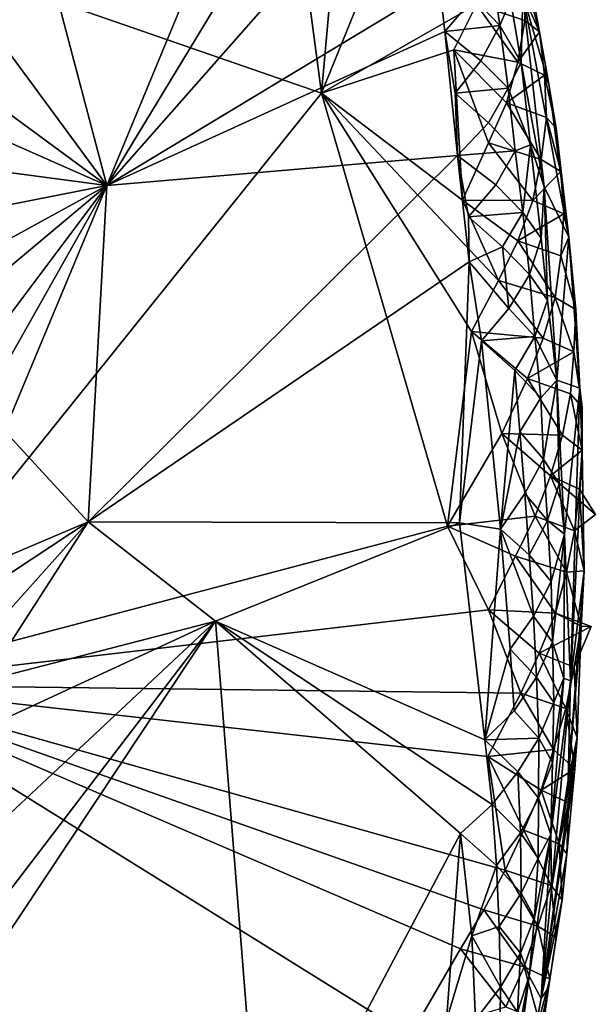
# Model space of a CAD drawing. Units: metres. Extents: x 25.51 to 28.28, y -1.02 to 1.78.
# Drawn here: x 28.01 to 28.28, y 0.19 to 0.65 of the extents above; entities that cross this region are included whole.
import ezdxf

# ---------------------------------------------------------------- set-up
doc = ezdxf.new("R2010")
doc.units = ezdxf.units.M

msp = doc.modelspace()

# ---------------------------------------------------------------- linework, layer by layer
at = {"layer": '1'}
for points in [[(28.15471, 0.61372, 11.77639), (28.10966, 0.95349, 11.76814), (27.79906, 0.73679, 11.76167)], [(28.10966, 0.95349, 11.76814), (28.15471, 0.61372, 11.77639), (28.16764, 0.75712, 11.7736)], [(28.05487, 0.5707, 12.02935), (27.99973, 0.77926, 12.02244), (28.1612, 0.82701, 12.02802)], [(28.05487, 0.5707, 12.02935), (28.1612, 0.82701, 12.02802), (28.17905, 0.77557, 12.02873)], [(27.96316, 0.69538, 12.02181), (27.99973, 0.77926, 12.02244), (28.05487, 0.5707, 12.02935)], [(28.05487, 0.5707, 12.02935), (28.17905, 0.77557, 12.02873), (28.18791, 0.72159, 12.03006)], [(28.16764, 0.75712, 11.7736), (28.15471, 0.61372, 11.77639), (28.18914, 0.69845, 11.77538)], [(27.79906, 0.73679, 11.76167), (27.93363, 0.33871, 11.77583), (28.15471, 0.61372, 11.77639)], [(28.20965, 0.6641, 12.03144), (28.05487, 0.5707, 12.02935), (28.18791, 0.72159, 12.03006)], [(28.18914, 0.69845, 11.77538), (28.15471, 0.61372, 11.77639), (28.22694, 0.65488, 11.7786)], [(28.05487, 0.5707, 12.02935), (27.98485, 0.6222, 12.02468), (27.96316, 0.69538, 12.02181)], [(28.24914, 0.66698, 11.79428), (28.25622, 0.64213, 11.80611), (28.24812, 0.68591, 11.80292)], [(28.24812, 0.68591, 11.80292), (28.25622, 0.64213, 11.80611), (28.24845, 0.65956, 11.88983)], [(28.23771, 0.64517, 12.01699), (28.22547, 0.65794, 12.0266), (28.23358, 0.67456, 12.01395)], [(28.24274, 0.6571, 11.99472), (28.23771, 0.64517, 12.01699), (28.23358, 0.67456, 12.01395)], [(28.05487, 0.5707, 12.02935), (28.20965, 0.6641, 12.03144), (28.21221, 0.64228, 12.03211)], [(28.21221, 0.64228, 12.03211), (28.20965, 0.6641, 12.03144), (28.22547, 0.65794, 12.0266)], [(28.24914, 0.66698, 11.79428), (28.22694, 0.65488, 11.7786), (28.24929, 0.64746, 11.78869)], [(28.24914, 0.66698, 11.79428), (28.24929, 0.64746, 11.78869), (28.25622, 0.64213, 11.80611)], [(28.24274, 0.6571, 11.99472), (28.24845, 0.65956, 11.88983), (28.24764, 0.62796, 11.99775)], [(28.24845, 0.65956, 11.88983), (28.25832, 0.57022, 11.98131), (28.24764, 0.62796, 11.99775)], [(28.25622, 0.64213, 11.80611), (28.26047, 0.61779, 11.81992), (28.24845, 0.65956, 11.88983)], [(28.26047, 0.61779, 11.81992), (28.26987, 0.54675, 11.81326), (28.24845, 0.65956, 11.88983)], [(28.24845, 0.65956, 11.88983), (28.26987, 0.54675, 11.81326), (28.25832, 0.57022, 11.98131)], [(28.15471, 0.61372, 11.77639), (28.2163, 0.63383, 11.77757), (28.22694, 0.65488, 11.7786)], [(28.21221, 0.64228, 12.03211), (28.22547, 0.65794, 12.0266), (28.23771, 0.64517, 12.01699)], [(28.22694, 0.65488, 11.7786), (28.2163, 0.63383, 11.77757), (28.24613, 0.62814, 11.78451)], [(28.22694, 0.65488, 11.7786), (28.24613, 0.62814, 11.78451), (28.24929, 0.64746, 11.78869)], [(28.23771, 0.64517, 12.01699), (28.24274, 0.6571, 11.99472), (28.24764, 0.62796, 11.99775)], [(28.22882, 0.62873, 12.02776), (28.21221, 0.64228, 12.03211), (28.23771, 0.64517, 12.01699)], [(28.24153, 0.61596, 12.01928), (28.22882, 0.62873, 12.02776), (28.23771, 0.64517, 12.01699)], [(28.24153, 0.61596, 12.01928), (28.23771, 0.64517, 12.01699), (28.24764, 0.62796, 11.99775)], [(28.24929, 0.64746, 11.78869), (28.24613, 0.62814, 11.78451), (28.25622, 0.64213, 11.80611)], [(28.21798, 0.58477, 12.0335), (28.05487, 0.5707, 12.02935), (28.21221, 0.64228, 12.03211)], [(28.21798, 0.58477, 12.0335), (28.21221, 0.64228, 12.03211), (28.21699, 0.6137, 12.03253)], [(28.21699, 0.6137, 12.03253), (28.21221, 0.64228, 12.03211), (28.22882, 0.62873, 12.02776)], [(28.24613, 0.62814, 11.78451), (28.25856, 0.622, 11.79898), (28.25622, 0.64213, 11.80611)], [(28.25622, 0.64213, 11.80611), (28.25856, 0.622, 11.79898), (28.26047, 0.61779, 11.81992)], [(28.2163, 0.63383, 11.77757), (28.15471, 0.61372, 11.77639), (28.22035, 0.56403, 11.77895)], [(28.2163, 0.63383, 11.77757), (28.22035, 0.56403, 11.77895), (28.23253, 0.59062, 11.77978)], [(28.2163, 0.63383, 11.77757), (28.23253, 0.59062, 11.77978), (28.24087, 0.60926, 11.78117)], [(28.2163, 0.63383, 11.77757), (28.24087, 0.60926, 11.78117), (28.24613, 0.62814, 11.78451)], [(28.24153, 0.61596, 12.01928), (28.21699, 0.6137, 12.03253), (28.22882, 0.62873, 12.02776)], [(28.24613, 0.62814, 11.78451), (28.24087, 0.60926, 11.78117), (28.25856, 0.622, 11.79898)], [(28.25198, 0.5896, 12.00459), (28.24153, 0.61596, 12.01928), (28.24764, 0.62796, 11.99775)], [(28.24764, 0.62796, 11.99775), (28.25832, 0.57022, 11.98131), (28.25198, 0.5896, 12.00459)], [(27.99084, 0.59895, 12.02509), (27.98485, 0.6222, 12.02468), (28.05487, 0.5707, 12.02935)], [(28.24087, 0.60926, 11.78117), (28.25946, 0.60232, 11.79298), (28.25856, 0.622, 11.79898)], [(28.25946, 0.60232, 11.79298), (28.26386, 0.59748, 11.81197), (28.25856, 0.622, 11.79898)], [(28.25856, 0.622, 11.79898), (28.26386, 0.59748, 11.81197), (28.26047, 0.61779, 11.81992)], [(28.26047, 0.61779, 11.81992), (28.26386, 0.59748, 11.81197), (28.26987, 0.54675, 11.81326)], [(28.15471, 0.61372, 11.77639), (27.93363, 0.33871, 11.77583), (28.21345, 0.41253, 11.78229)], [(28.15471, 0.61372, 11.77639), (28.21345, 0.41253, 11.78229), (28.22462, 0.50294, 11.78049)], [(28.22035, 0.56403, 11.77895), (28.15471, 0.61372, 11.77639), (28.23711, 0.52658, 11.7809)], [(28.15471, 0.61372, 11.77639), (28.22462, 0.50294, 11.78049), (28.23711, 0.52658, 11.7809)], [(28.23249, 0.59985, 12.02925), (28.21699, 0.6137, 12.03253), (28.24153, 0.61596, 12.01928)], [(28.21798, 0.58477, 12.0335), (28.21699, 0.6137, 12.03253), (28.23249, 0.59985, 12.02925)], [(28.2449, 0.58695, 12.02066), (28.23249, 0.59985, 12.02925), (28.24153, 0.61596, 12.01928)], [(28.25198, 0.5896, 12.00459), (28.2449, 0.58695, 12.02066), (28.24153, 0.61596, 12.01928)], [(28.23253, 0.59062, 11.77978), (28.25694, 0.58284, 11.78846), (28.24087, 0.60926, 11.78117)], [(28.24087, 0.60926, 11.78117), (28.25694, 0.58284, 11.78846), (28.25946, 0.60232, 11.79298)], [(28.2449, 0.58695, 12.02066), (28.21798, 0.58477, 12.0335), (28.23249, 0.59985, 12.02925)], [(28.25694, 0.58284, 11.78846), (28.26612, 0.57732, 11.80472), (28.25946, 0.60232, 11.79298)], [(28.25946, 0.60232, 11.79298), (28.26612, 0.57732, 11.80472), (28.26386, 0.59748, 11.81197)], [(27.99292, 0.579, 12.02594), (27.99084, 0.59895, 12.02509), (28.05487, 0.5707, 12.02935)], [(28.26386, 0.59748, 11.81197), (28.26612, 0.57732, 11.80472), (28.26987, 0.54675, 11.81326)], [(28.23253, 0.59062, 11.77978), (28.22035, 0.56403, 11.77895), (28.25308, 0.56386, 11.78465)], [(28.23253, 0.59062, 11.77978), (28.25308, 0.56386, 11.78465), (28.25694, 0.58284, 11.78846)], [(28.23587, 0.57107, 12.03033), (28.21798, 0.58477, 12.0335), (28.2449, 0.58695, 12.02066)], [(28.23587, 0.57107, 12.03033), (28.2449, 0.58695, 12.02066), (28.24837, 0.55816, 12.02165)], [(28.24837, 0.55816, 12.02165), (28.2449, 0.58695, 12.02066), (28.25198, 0.5896, 12.00459)], [(28.24837, 0.55816, 12.02165), (28.25198, 0.5896, 12.00459), (28.257, 0.5463, 12.00654)], [(28.25198, 0.5896, 12.00459), (28.25832, 0.57022, 11.98131), (28.257, 0.5463, 12.00654)], [(28.0462, 0.41457, 12.03134), (28.05487, 0.5707, 12.02935), (28.21798, 0.58477, 12.0335)], [(28.0462, 0.41457, 12.03134), (28.21798, 0.58477, 12.0335), (28.2234, 0.53523, 12.03461)], [(28.2234, 0.53523, 12.03461), (28.21798, 0.58477, 12.0335), (28.22315, 0.55618, 12.03411)], [(28.22315, 0.55618, 12.03411), (28.21798, 0.58477, 12.0335), (28.23587, 0.57107, 12.03033)], [(28.25694, 0.58284, 11.78846), (28.25308, 0.56386, 11.78465), (28.26612, 0.57732, 11.80472)], [(27.99505, 0.55904, 12.02669), (27.99292, 0.579, 12.02594), (28.05487, 0.5707, 12.02935)], [(28.25308, 0.56386, 11.78465), (28.26744, 0.55756, 11.79849), (28.26612, 0.57732, 11.80472)], [(28.26612, 0.57732, 11.80472), (28.26744, 0.55756, 11.79849), (28.26987, 0.54675, 11.81326)], [(27.99711, 0.53921, 12.02795), (27.99505, 0.55904, 12.02669), (28.05487, 0.5707, 12.02935)], [(27.99711, 0.53921, 12.02795), (28.05487, 0.5707, 12.02935), (27.99926, 0.52433, 12.0285)], [(28.0013, 0.49946, 12.02882), (27.99926, 0.52433, 12.0285), (28.05487, 0.5707, 12.02935)], [(28.00339, 0.47956, 12.03001), (28.0013, 0.49946, 12.02882), (28.05487, 0.5707, 12.02935)], [(28.00339, 0.47956, 12.03001), (28.05487, 0.5707, 12.02935), (28.00735, 0.45679, 12.03135)], [(28.00735, 0.45679, 12.03135), (28.05487, 0.5707, 12.02935), (28.0462, 0.41457, 12.03134)], [(28.22315, 0.55618, 12.03411), (28.23587, 0.57107, 12.03033), (28.24837, 0.55816, 12.02165)], [(28.25832, 0.57022, 11.98131), (28.25986, 0.51757, 12.00682), (28.257, 0.5463, 12.00654)], [(28.26987, 0.54675, 11.81326), (28.2643, 0.4803, 12.00199), (28.25832, 0.57022, 11.98131)], [(28.25832, 0.57022, 11.98131), (28.2643, 0.4803, 12.00199), (28.25986, 0.51757, 12.00682)], [(28.22035, 0.56403, 11.77895), (28.23711, 0.52658, 11.7809), (28.24616, 0.54512, 11.78201)], [(28.22035, 0.56403, 11.77895), (28.24616, 0.54512, 11.78201), (28.25308, 0.56386, 11.78465)], [(28.25308, 0.56386, 11.78465), (28.24616, 0.54512, 11.78201), (28.26744, 0.55756, 11.79849)], [(28.23893, 0.54232, 12.0309), (28.22315, 0.55618, 12.03411), (28.24837, 0.55816, 12.02165)], [(28.2234, 0.53523, 12.03461), (28.22315, 0.55618, 12.03411), (28.23893, 0.54232, 12.0309)], [(28.25157, 0.52942, 12.02224), (28.23893, 0.54232, 12.0309), (28.24837, 0.55816, 12.02165)], [(28.26744, 0.55756, 11.79849), (28.24616, 0.54512, 11.78201), (28.26609, 0.53803, 11.79338)], [(28.25157, 0.52942, 12.02224), (28.24837, 0.55816, 12.02165), (28.257, 0.5463, 12.00654)], [(28.26744, 0.55756, 11.79849), (28.26609, 0.53803, 11.79338), (28.26987, 0.54675, 11.81326)], [(28.23711, 0.52658, 11.7809), (28.26339, 0.51877, 11.78903), (28.24616, 0.54512, 11.78201)], [(28.24616, 0.54512, 11.78201), (28.26339, 0.51877, 11.78903), (28.26609, 0.53803, 11.79338)], [(28.25986, 0.51757, 12.00682), (28.25157, 0.52942, 12.02224), (28.257, 0.5463, 12.00654)], [(28.2643, 0.4803, 12.00199), (28.26987, 0.54675, 11.81326), (28.27488, 0.47666, 11.82049)], [(28.26609, 0.53803, 11.79338), (28.27304, 0.51316, 11.80535), (28.26987, 0.54675, 11.81326)], [(28.27304, 0.51316, 11.80535), (28.27488, 0.47666, 11.82049), (28.26987, 0.54675, 11.81326)], [(28.24195, 0.51358, 12.03141), (28.2234, 0.53523, 12.03461), (28.23893, 0.54232, 12.0309)], [(28.25157, 0.52942, 12.02224), (28.24195, 0.51358, 12.03141), (28.23893, 0.54232, 12.0309)], [(28.26339, 0.51877, 11.78903), (28.27304, 0.51316, 11.80535), (28.26609, 0.53803, 11.79338)], [(28.21897, 0.41404, 12.03576), (28.0462, 0.41457, 12.03134), (28.2234, 0.53523, 12.03461)], [(28.21897, 0.41404, 12.03576), (28.2234, 0.53523, 12.03461), (28.22913, 0.49865, 12.03507)], [(28.24195, 0.51358, 12.03141), (28.22913, 0.49865, 12.03507), (28.2234, 0.53523, 12.03461)], [(28.23711, 0.52658, 11.7809), (28.22462, 0.50294, 11.78049), (28.25789, 0.49976, 11.78592)], [(28.23711, 0.52658, 11.7809), (28.25789, 0.49976, 11.78592), (28.26339, 0.51877, 11.78903)], [(28.25399, 0.50066, 12.02213), (28.24195, 0.51358, 12.03141), (28.25157, 0.52942, 12.02224)], [(28.25986, 0.51757, 12.00682), (28.25399, 0.50066, 12.02213), (28.25157, 0.52942, 12.02224)], [(28.2643, 0.4803, 12.00199), (28.25399, 0.50066, 12.02213), (28.25986, 0.51757, 12.00682)], [(28.25789, 0.49976, 11.78592), (28.27219, 0.49342, 11.7996), (28.26339, 0.51877, 11.78903)], [(28.26339, 0.51877, 11.78903), (28.27219, 0.49342, 11.7996), (28.27304, 0.51316, 11.80535)], [(28.22913, 0.49865, 12.03507), (28.24195, 0.51358, 12.03141), (28.25399, 0.50066, 12.02213)], [(28.27304, 0.51316, 11.80535), (28.27219, 0.49342, 11.7996), (28.27488, 0.47666, 11.82049)], [(28.22462, 0.50294, 11.78049), (28.21345, 0.41253, 11.78229), (28.23867, 0.45557, 11.78221)], [(28.22462, 0.50294, 11.78049), (28.23867, 0.45557, 11.78221), (28.25057, 0.48102, 11.78374)], [(28.22462, 0.50294, 11.78049), (28.25057, 0.48102, 11.78374), (28.25789, 0.49976, 11.78592)], [(28.24464, 0.48483, 12.03135), (28.22913, 0.49865, 12.03507), (28.25399, 0.50066, 12.02213)], [(28.24464, 0.48483, 12.03135), (28.25399, 0.50066, 12.02213), (28.25685, 0.47209, 12.02195)], [(28.25057, 0.48102, 11.78374), (28.27219, 0.49342, 11.7996), (28.25789, 0.49976, 11.78592)], [(28.25685, 0.47209, 12.02195), (28.25399, 0.50066, 12.02213), (28.2643, 0.4803, 12.00199)], [(28.23797, 0.41111, 12.03494), (28.21897, 0.41404, 12.03576), (28.22913, 0.49865, 12.03507)], [(28.23797, 0.41111, 12.03494), (28.22913, 0.49865, 12.03507), (28.24464, 0.48483, 12.03135)], [(28.27219, 0.49342, 11.7996), (28.25057, 0.48102, 11.78374), (28.27056, 0.47398, 11.7948)], [(28.27219, 0.49342, 11.7996), (28.27056, 0.47398, 11.7948), (28.27607, 0.46785, 11.81386)], [(28.27219, 0.49342, 11.7996), (28.27607, 0.46785, 11.81386), (28.27488, 0.47666, 11.82049)], [(28.23797, 0.41111, 12.03494), (28.24464, 0.48483, 12.03135), (28.2471, 0.45624, 12.03098)], [(28.25057, 0.48102, 11.78374), (28.23867, 0.45557, 11.78221), (28.26692, 0.45479, 11.79091)], [(28.2471, 0.45624, 12.03098), (28.24464, 0.48483, 12.03135), (28.25685, 0.47209, 12.02195)], [(28.25057, 0.48102, 11.78374), (28.26692, 0.45479, 11.79091), (28.27056, 0.47398, 11.7948)], [(28.2581, 0.4436, 12.02022), (28.25685, 0.47209, 12.02195), (28.2643, 0.4803, 12.00199)], [(28.2654, 0.43209, 12.00316), (28.2581, 0.4436, 12.02022), (28.2643, 0.4803, 12.00199)], [(28.2643, 0.4803, 12.00199), (28.27488, 0.47666, 11.82049), (28.26776, 0.40875, 11.99551)], [(28.2643, 0.4803, 12.00199), (28.26776, 0.40875, 11.99551), (28.2654, 0.43209, 12.00316)], [(28.27488, 0.47666, 11.82049), (28.27065, 0.3406, 11.91913), (28.26776, 0.40875, 11.99551)], [(28.27065, 0.3406, 11.91913), (28.27488, 0.47666, 11.82049), (28.2761, 0.44779, 11.80862)], [(28.27607, 0.46785, 11.81386), (28.2761, 0.44779, 11.80862), (28.27488, 0.47666, 11.82049)], [(28.2581, 0.4436, 12.02022), (28.2471, 0.45624, 12.03098), (28.25685, 0.47209, 12.02195)], [(28.27056, 0.47398, 11.7948), (28.26692, 0.45479, 11.79091), (28.2761, 0.44779, 11.80862)], [(28.27056, 0.47398, 11.7948), (28.2761, 0.44779, 11.80862), (28.27607, 0.46785, 11.81386)], [(27.994, 0.39238, 12.02943), (28.00735, 0.45679, 12.03135), (28.0462, 0.41457, 12.03134)], [(28.21345, 0.41253, 11.78229), (28.25409, 0.4171, 11.78567), (28.23867, 0.45557, 11.78221)], [(28.24934, 0.42769, 12.03025), (28.23797, 0.41111, 12.03494), (28.2471, 0.45624, 12.03098)], [(28.25409, 0.4171, 11.78567), (28.26128, 0.43583, 11.78798), (28.23867, 0.45557, 11.78221)], [(28.23867, 0.45557, 11.78221), (28.26128, 0.43583, 11.78798), (28.26692, 0.45479, 11.79091)], [(28.2581, 0.4436, 12.02022), (28.24934, 0.42769, 12.03025), (28.2471, 0.45624, 12.03098)], [(28.26692, 0.45479, 11.79091), (28.26128, 0.43583, 11.78798), (28.2761, 0.44779, 11.80862)], [(28.26128, 0.43583, 11.78798), (28.27485, 0.42972, 11.80209), (28.2761, 0.44779, 11.80862)], [(28.27695, 0.39172, 11.81301), (28.27065, 0.3406, 11.91913), (28.2761, 0.44779, 11.80862)], [(28.27485, 0.42972, 11.80209), (28.27695, 0.39172, 11.81301), (28.2761, 0.44779, 11.80862)], [(28.25997, 0.41515, 12.01883), (28.24934, 0.42769, 12.03025), (28.2581, 0.4436, 12.02022)], [(28.2654, 0.43209, 12.00316), (28.25997, 0.41515, 12.01883), (28.2581, 0.4436, 12.02022)], [(28.25409, 0.4171, 11.78567), (28.27244, 0.41032, 11.79752), (28.26128, 0.43583, 11.78798)], [(28.27485, 0.42972, 11.80209), (28.26128, 0.43583, 11.78798), (28.28215, 0.4179, 11.78905)], [(28.26128, 0.43583, 11.78798), (28.27244, 0.41032, 11.79752), (28.28215, 0.4179, 11.78905)], [(28.26776, 0.40875, 11.99551), (28.25997, 0.41515, 12.01883), (28.2654, 0.43209, 12.00316)], [(28.25145, 0.39909, 12.02936), (28.23797, 0.41111, 12.03494), (28.24934, 0.42769, 12.03025)], [(28.25145, 0.39909, 12.02936), (28.24934, 0.42769, 12.03025), (28.25997, 0.41515, 12.01883)], [(28.27244, 0.41032, 11.79752), (28.27695, 0.39172, 11.81301), (28.27485, 0.42972, 11.80209)], [(28.27244, 0.41032, 11.79752), (28.27485, 0.42972, 11.80209), (28.28215, 0.4179, 11.78905)], [(28.21345, 0.41253, 11.78229), (28.24503, 0.3986, 11.7843), (28.25409, 0.4171, 11.78567)], [(28.24503, 0.3986, 11.7843), (28.26873, 0.39114, 11.79372), (28.25409, 0.4171, 11.78567)], [(28.25409, 0.4171, 11.78567), (28.26873, 0.39114, 11.79372), (28.27244, 0.41032, 11.79752)], [(28.21345, 0.41253, 11.78229), (27.93363, 0.33871, 11.77583), (28.23241, 0.37361, 11.78361)], [(27.99577, 0.35806, 12.03189), (27.99398, 0.38007, 12.02965), (28.0462, 0.41457, 12.03134)], [(27.99398, 0.38007, 12.02965), (27.994, 0.39238, 12.02943), (28.0462, 0.41457, 12.03134)], [(27.99577, 0.35806, 12.03189), (28.0462, 0.41457, 12.03134), (27.99872, 0.34084, 12.03294)], [(27.99872, 0.34084, 12.03294), (28.0462, 0.41457, 12.03134), (28.10542, 0.36831, 12.03181)], [(28.10542, 0.36831, 12.03181), (28.0462, 0.41457, 12.03134), (28.21897, 0.41404, 12.03576)], [(28.10542, 0.36831, 12.03181), (28.21897, 0.41404, 12.03576), (28.23081, 0.31324, 12.03735)], [(28.21345, 0.41253, 11.78229), (28.23241, 0.37361, 11.78361), (28.24503, 0.3986, 11.7843)], [(28.23081, 0.31324, 12.03735), (28.21897, 0.41404, 12.03576), (28.23797, 0.41111, 12.03494)], [(28.26158, 0.38677, 12.01712), (28.25145, 0.39909, 12.02936), (28.25997, 0.41515, 12.01883)], [(28.26158, 0.38677, 12.01712), (28.25997, 0.41515, 12.01883), (28.26776, 0.40875, 11.99551)], [(28.24248, 0.35526, 12.03493), (28.23081, 0.31324, 12.03735), (28.23797, 0.41111, 12.03494)], [(28.24248, 0.35526, 12.03493), (28.23797, 0.41111, 12.03494), (28.25338, 0.3706, 12.02818)], [(28.23797, 0.41111, 12.03494), (28.25145, 0.39909, 12.02936), (28.25338, 0.3706, 12.02818)], [(28.26223, 0.35861, 12.01407), (28.26158, 0.38677, 12.01712), (28.26776, 0.40875, 11.99551)], [(28.26748, 0.34185, 11.98562), (28.26223, 0.35861, 12.01407), (28.26776, 0.40875, 11.99551)], [(28.27065, 0.3406, 11.91913), (28.26748, 0.34185, 11.98562), (28.26776, 0.40875, 11.99551)], [(28.27244, 0.41032, 11.79752), (28.26873, 0.39114, 11.79372), (28.27695, 0.39172, 11.81301)], [(28.24503, 0.3986, 11.7843), (28.23241, 0.37361, 11.78361), (28.26366, 0.37213, 11.79038)], [(28.24503, 0.3986, 11.7843), (28.26366, 0.37213, 11.79038), (28.26873, 0.39114, 11.79372)], [(28.25338, 0.3706, 12.02818), (28.25145, 0.39909, 12.02936), (28.26158, 0.38677, 12.01712)], [(28.26873, 0.39114, 11.79372), (28.26366, 0.37213, 11.79038), (28.2755, 0.36606, 11.80723)], [(28.26873, 0.39114, 11.79372), (28.2755, 0.36606, 11.80723), (28.27695, 0.39172, 11.81301)], [(28.27695, 0.39172, 11.81301), (28.2755, 0.36606, 11.80723), (28.26952, 0.29439, 11.88334)], [(28.27695, 0.39172, 11.81301), (28.26952, 0.29439, 11.88334), (28.27065, 0.3406, 11.91913)], [(28.26223, 0.35861, 12.01407), (28.25338, 0.3706, 12.02818), (28.26158, 0.38677, 12.01712)], [(28.23241, 0.37361, 11.78361), (27.93363, 0.33871, 11.77583), (28.24755, 0.33482, 11.78674)], [(28.23241, 0.37361, 11.78361), (28.24755, 0.33482, 11.78674), (28.25608, 0.3534, 11.78836)], [(28.23241, 0.37361, 11.78361), (28.25608, 0.3534, 11.78836), (28.26366, 0.37213, 11.79038)], [(28.25476, 0.34228, 12.02614), (28.24248, 0.35526, 12.03493), (28.25338, 0.3706, 12.02818)], [(28.26223, 0.35861, 12.01407), (28.25476, 0.34228, 12.02614), (28.25338, 0.3706, 12.02818)], [(28.26366, 0.37213, 11.79038), (28.25608, 0.3534, 11.78836), (28.28026, 0.36579, 11.78912)], [(28.26366, 0.37213, 11.79038), (28.28026, 0.36579, 11.78912), (28.2755, 0.36606, 11.80723)], [(27.98957, 0.21682, 12.03338), (27.98795, 0.25857, 12.0318), (28.10542, 0.36831, 12.03181)], [(27.98795, 0.25857, 12.0318), (27.99825, 0.31879, 12.0331), (28.10542, 0.36831, 12.03181)], [(27.99159, 0.19701, 12.0334), (27.98957, 0.21682, 12.03338), (28.10542, 0.36831, 12.03181)], [(27.99159, 0.19701, 12.0334), (28.10542, 0.36831, 12.03181), (28.12724, 0.09539, 12.03549)], [(28.10542, 0.36831, 12.03181), (27.99825, 0.31879, 12.0331), (27.99872, 0.34084, 12.03294)], [(28.21936, 0.26966, 12.03846), (28.12724, 0.09539, 12.03549), (28.10542, 0.36831, 12.03181)], [(28.21936, 0.26966, 12.03846), (28.10542, 0.36831, 12.03181), (28.23413, 0.28322, 12.03713)], [(28.10542, 0.36831, 12.03181), (28.23081, 0.31324, 12.03735), (28.23413, 0.28322, 12.03713)], [(28.2755, 0.36606, 11.80723), (28.27367, 0.31434, 11.8168), (28.26952, 0.29439, 11.88334)], [(28.28026, 0.36579, 11.78912), (28.27233, 0.34692, 11.80123), (28.2755, 0.36606, 11.80723)], [(28.27233, 0.34692, 11.80123), (28.27367, 0.31434, 11.8168), (28.2755, 0.36606, 11.80723)], [(28.25608, 0.3534, 11.78836), (28.27233, 0.34692, 11.80123), (28.28026, 0.36579, 11.78912)], [(28.2628, 0.33057, 12.0104), (28.25476, 0.34228, 12.02614), (28.26223, 0.35861, 12.01407)], [(28.26748, 0.34185, 11.98562), (28.2628, 0.33057, 12.0104), (28.26223, 0.35861, 12.01407)], [(28.24444, 0.32674, 12.03366), (28.23081, 0.31324, 12.03735), (28.24248, 0.35526, 12.03493)], [(28.25476, 0.34228, 12.02614), (28.24444, 0.32674, 12.03366), (28.24248, 0.35526, 12.03493)], [(28.24755, 0.33482, 11.78674), (28.26847, 0.32771, 11.79741), (28.25608, 0.3534, 11.78836)], [(28.25608, 0.3534, 11.78836), (28.26847, 0.32771, 11.79741), (28.27233, 0.34692, 11.80123)], [(28.27233, 0.34692, 11.80123), (28.26847, 0.32771, 11.79741), (28.27367, 0.31434, 11.8168)], [(27.84914, 0.15683, 11.77542), (28.196, 0.17563, 11.78797), (27.93363, 0.33871, 11.77583)], [(27.93363, 0.33871, 11.77583), (28.196, 0.17563, 11.78797), (28.21947, 0.21601, 11.78729)], [(27.93363, 0.33871, 11.77583), (28.21947, 0.21601, 11.78729), (28.23025, 0.23427, 11.78762)], [(27.93363, 0.33871, 11.77583), (28.23025, 0.23427, 11.78762), (28.24021, 0.25265, 11.78839)], [(28.23209, 0.30548, 11.78586), (27.93363, 0.33871, 11.77583), (28.24021, 0.25265, 11.78839)], [(27.93363, 0.33871, 11.77583), (28.23209, 0.30548, 11.78586), (28.24755, 0.33482, 11.78674)], [(28.25581, 0.31405, 12.02356), (28.24444, 0.32674, 12.03366), (28.25476, 0.34228, 12.02614)], [(28.25581, 0.31405, 12.02356), (28.25476, 0.34228, 12.02614), (28.2628, 0.33057, 12.0104)], [(28.27065, 0.3406, 11.91913), (28.2615, 0.26916, 11.99193), (28.26748, 0.34185, 11.98562)], [(28.26748, 0.34185, 11.98562), (28.2615, 0.26916, 11.99193), (28.26218, 0.30273, 12.00553)], [(28.27065, 0.3406, 11.91913), (28.26182, 0.24381, 11.92742), (28.2615, 0.26916, 11.99193)], [(28.26952, 0.29439, 11.88334), (28.26182, 0.24381, 11.92742), (28.27065, 0.3406, 11.91913)], [(28.26748, 0.34185, 11.98562), (28.26218, 0.30273, 12.00553), (28.2628, 0.33057, 12.0104)], [(28.23209, 0.30548, 11.78586), (28.26275, 0.30877, 11.79464), (28.24755, 0.33482, 11.78674)], [(28.24755, 0.33482, 11.78674), (28.26275, 0.30877, 11.79464), (28.26847, 0.32771, 11.79741)], [(28.26218, 0.30273, 12.00553), (28.25581, 0.31405, 12.02356), (28.2628, 0.33057, 12.0104)], [(28.23081, 0.31324, 12.03735), (28.24444, 0.32674, 12.03366), (28.25581, 0.31405, 12.02356)], [(28.26847, 0.32771, 11.79741), (28.26275, 0.30877, 11.79464), (28.27264, 0.29966, 11.81248)], [(28.26847, 0.32771, 11.79741), (28.27264, 0.29966, 11.81248), (28.27367, 0.31434, 11.8168)], [(28.24617, 0.29828, 12.03215), (28.23081, 0.31324, 12.03735), (28.25581, 0.31405, 12.02356)], [(28.23413, 0.28322, 12.03713), (28.23081, 0.31324, 12.03735), (28.24617, 0.29828, 12.03215)], [(28.24617, 0.29828, 12.03215), (28.25581, 0.31405, 12.02356), (28.25568, 0.28604, 12.01966)], [(28.25568, 0.28604, 12.01966), (28.25581, 0.31405, 12.02356), (28.26218, 0.30273, 12.00553)], [(28.25697, 0.19308, 11.87805), (28.26182, 0.24381, 11.92742), (28.27367, 0.31434, 11.8168)], [(28.27264, 0.29966, 11.81248), (28.25697, 0.19308, 11.87805), (28.27367, 0.31434, 11.8168)], [(28.27367, 0.31434, 11.8168), (28.26182, 0.24381, 11.92742), (28.26952, 0.29439, 11.88334)], [(28.23209, 0.30548, 11.78586), (28.25689, 0.28985, 11.7918), (28.26275, 0.30877, 11.79464)], [(28.26275, 0.30877, 11.79464), (28.25689, 0.28985, 11.7918), (28.27264, 0.29966, 11.81248)], [(28.23209, 0.30548, 11.78586), (28.24021, 0.25265, 11.78839), (28.24889, 0.27121, 11.79006)], [(28.23209, 0.30548, 11.78586), (28.24889, 0.27121, 11.79006), (28.25689, 0.28985, 11.7918)], [(28.2615, 0.26916, 11.99193), (28.25568, 0.28604, 12.01966), (28.26218, 0.30273, 12.00553)], [(28.24732, 0.27002, 12.02984), (28.23413, 0.28322, 12.03713), (28.24617, 0.29828, 12.03215)], [(28.24732, 0.27002, 12.02984), (28.24617, 0.29828, 12.03215), (28.25568, 0.28604, 12.01966)], [(28.27264, 0.29966, 11.81248), (28.25689, 0.28985, 11.7918), (28.26962, 0.28393, 11.80605)], [(28.27264, 0.29966, 11.81248), (28.26895, 0.26016, 11.82236), (28.25697, 0.19308, 11.87805)], [(28.26962, 0.28393, 11.80605), (28.26895, 0.26016, 11.82236), (28.27264, 0.29966, 11.81248)], [(28.24889, 0.27121, 11.79006), (28.26528, 0.26481, 11.80227), (28.25689, 0.28985, 11.7918)], [(28.25689, 0.28985, 11.7918), (28.26528, 0.26481, 11.80227), (28.26962, 0.28393, 11.80605)], [(28.25551, 0.25821, 12.01487), (28.24732, 0.27002, 12.02984), (28.25568, 0.28604, 12.01966)], [(28.2615, 0.26916, 11.99193), (28.25551, 0.25821, 12.01487), (28.25568, 0.28604, 12.01966)], [(28.26962, 0.28393, 11.80605), (28.26528, 0.26481, 11.80227), (28.26895, 0.26016, 11.82236)], [(28.23614, 0.25473, 12.03606), (28.21936, 0.26966, 12.03846), (28.23413, 0.28322, 12.03713)], [(28.24732, 0.27002, 12.02984), (28.23614, 0.25473, 12.03606), (28.23413, 0.28322, 12.03713)], [(28.2476, 0.24196, 12.02623), (28.23614, 0.25473, 12.03606), (28.24732, 0.27002, 12.02984)], [(28.24021, 0.25265, 11.78839), (28.26154, 0.24554, 11.79881), (28.24889, 0.27121, 11.79006)], [(28.25551, 0.25821, 12.01487), (28.2476, 0.24196, 12.02623), (28.24732, 0.27002, 12.02984)], [(28.24889, 0.27121, 11.79006), (28.26154, 0.24554, 11.79881), (28.26528, 0.26481, 11.80227)], [(28.21297, 0.18289, 12.03898), (28.12724, 0.09539, 12.03549), (28.21936, 0.26966, 12.03846)], [(28.21297, 0.18289, 12.03898), (28.21936, 0.26966, 12.03846), (28.22465, 0.22207, 12.03824)], [(28.23614, 0.25473, 12.03606), (28.22465, 0.22207, 12.03824), (28.21936, 0.26966, 12.03846)], [(28.25697, 0.19308, 11.87805), (28.25145, 0.20345, 12.00025), (28.2615, 0.26916, 11.99193)], [(28.2615, 0.26916, 11.99193), (28.25145, 0.20345, 12.00025), (28.25391, 0.23067, 12.00844)], [(28.2615, 0.26916, 11.99193), (28.25391, 0.23067, 12.00844), (28.25551, 0.25821, 12.01487)], [(28.25697, 0.19308, 11.87805), (28.2615, 0.26916, 11.99193), (28.26182, 0.24381, 11.92742)], [(28.26528, 0.26481, 11.80227), (28.26154, 0.24554, 11.79881), (28.26667, 0.23885, 11.81784)], [(28.26528, 0.26481, 11.80227), (28.26667, 0.23885, 11.81784), (28.26895, 0.26016, 11.82236)], [(28.25391, 0.23067, 12.00844), (28.2476, 0.24196, 12.02623), (28.25551, 0.25821, 12.01487)], [(28.26895, 0.26016, 11.82236), (28.26667, 0.23885, 11.81784), (28.25697, 0.19308, 11.87805)], [(28.23742, 0.2264, 12.03377), (28.22465, 0.22207, 12.03824), (28.23614, 0.25473, 12.03606)], [(28.23025, 0.23427, 11.78762), (28.25534, 0.22667, 11.79619), (28.24021, 0.25265, 11.78839)], [(28.23742, 0.2264, 12.03377), (28.23614, 0.25473, 12.03606), (28.2476, 0.24196, 12.02623)], [(28.24021, 0.25265, 11.78839), (28.25534, 0.22667, 11.79619), (28.26154, 0.24554, 11.79881)], [(28.25534, 0.22667, 11.79619), (28.26396, 0.22133, 11.81284), (28.26154, 0.24554, 11.79881)], [(28.26154, 0.24554, 11.79881), (28.26396, 0.22133, 11.81284), (28.26667, 0.23885, 11.81784)], [(28.24734, 0.21414, 12.0215), (28.23742, 0.2264, 12.03377), (28.2476, 0.24196, 12.02623)], [(28.24734, 0.21414, 12.0215), (28.2476, 0.24196, 12.02623), (28.25391, 0.23067, 12.00844)], [(28.26029, 0.19797, 11.83092), (28.25697, 0.19308, 11.87805), (28.26667, 0.23885, 11.81784)], [(28.26396, 0.22133, 11.81284), (28.26029, 0.19797, 11.83092), (28.26667, 0.23885, 11.81784)], [(28.23025, 0.23427, 11.78762), (28.21947, 0.21601, 11.78729), (28.24899, 0.20777, 11.79361)], [(28.23025, 0.23427, 11.78762), (28.24899, 0.20777, 11.79361), (28.25534, 0.22667, 11.79619)], [(28.25145, 0.20345, 12.00025), (28.24734, 0.21414, 12.0215), (28.25391, 0.23067, 12.00844)], [(28.22465, 0.22207, 12.03824), (28.23742, 0.2264, 12.03377), (28.2381, 0.19828, 12.03071)], [(28.2381, 0.19828, 12.03071), (28.23742, 0.2264, 12.03377), (28.24734, 0.21414, 12.0215)], [(28.25534, 0.22667, 11.79619), (28.24899, 0.20777, 11.79361), (28.26102, 0.20198, 11.80874)], [(28.25534, 0.22667, 11.79619), (28.26102, 0.20198, 11.80874), (28.26396, 0.22133, 11.81284)], [(28.22643, 0.18307, 12.03609), (28.21297, 0.18289, 12.03898), (28.22465, 0.22207, 12.03824)], [(28.22643, 0.18307, 12.03609), (28.22465, 0.22207, 12.03824), (28.2381, 0.19828, 12.03071)], [(28.26396, 0.22133, 11.81284), (28.26102, 0.20198, 11.80874), (28.26029, 0.19797, 11.83092)], [(28.21947, 0.21601, 11.78729), (28.196, 0.17563, 11.78797), (28.24059, 0.18918, 11.79207)], [(28.21947, 0.21601, 11.78729), (28.24059, 0.18918, 11.79207), (28.24899, 0.20777, 11.79361)], [(28.24589, 0.1866, 12.01487), (28.2381, 0.19828, 12.03071), (28.24734, 0.21414, 12.0215)], [(28.24589, 0.1866, 12.01487), (28.24734, 0.21414, 12.0215), (28.25145, 0.20345, 12.00025)], [(28.24059, 0.18918, 11.79207), (28.25587, 0.18296, 11.80514), (28.24899, 0.20777, 11.79361)], [(28.24899, 0.20777, 11.79361), (28.25587, 0.18296, 11.80514), (28.26102, 0.20198, 11.80874)], [(28.23692, 0.09448, 11.91205), (28.23356, 0.10625, 12.00558), (28.25145, 0.20345, 12.00025)], [(28.25145, 0.20345, 12.00025), (28.23356, 0.10625, 12.00558), (28.24307, 0.15942, 12.0064)], [(28.23692, 0.09448, 11.91205), (28.25145, 0.20345, 12.00025), (28.25697, 0.19308, 11.87805)], [(28.25145, 0.20345, 12.00025), (28.24307, 0.15942, 12.0064), (28.24589, 0.1866, 12.01487)], [(28.26102, 0.20198, 11.80874), (28.25587, 0.18296, 11.80514), (28.2564, 0.16979, 11.82273)], [(28.26102, 0.20198, 11.80874), (28.2564, 0.16979, 11.82273), (28.26029, 0.19797, 11.83092)], [(27.99363, 0.17707, 12.03347), (27.99159, 0.19701, 12.0334), (28.12724, 0.09539, 12.03549)], [(28.23768, 0.17043, 12.02591), (28.22643, 0.18307, 12.03609), (28.2381, 0.19828, 12.03071)], [(28.2564, 0.16979, 11.82273), (28.231, 0.05627, 11.84499), (28.26029, 0.19797, 11.83092)], [(28.26029, 0.19797, 11.83092), (28.231, 0.05627, 11.84499), (28.25697, 0.19308, 11.87805)], [(28.24589, 0.1866, 12.01487), (28.23768, 0.17043, 12.02591), (28.2381, 0.19828, 12.03071)], [(28.25697, 0.19308, 11.87805), (28.231, 0.05627, 11.84499), (28.23692, 0.09448, 11.91205)]]:
    msp.add_3dface(points, dxfattribs=at)

doc.saveas('drawing.dxf')
